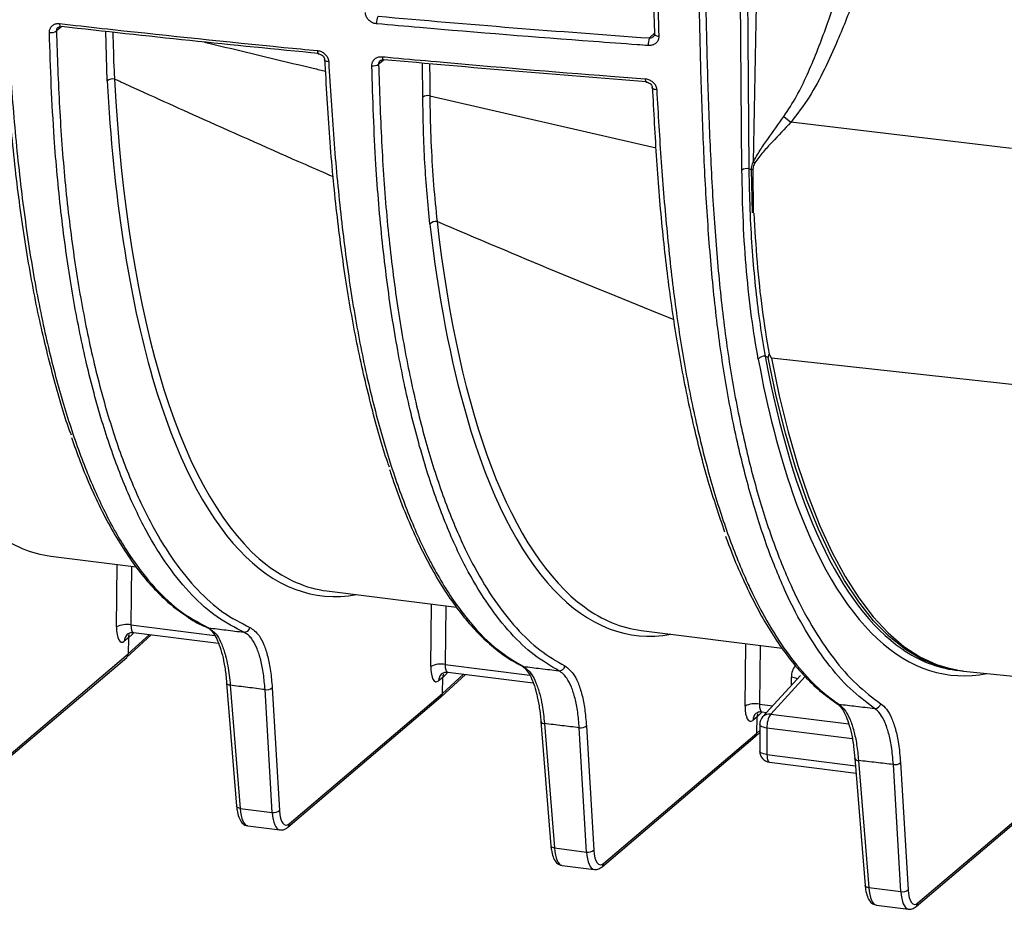
# Model space of a CAD drawing. Units: millimetres. Extents: x 268 to 2261, y 395 to 1316.
# Drawn here: x 1920 to 2008, y 600 to 679 of the extents above; entities that cross this region are included whole.
import ezdxf

# ---------------------------------------------------------------- set-up
doc = ezdxf.new("R2010")
doc.units = ezdxf.units.MM
doc.header["$LTSCALE"] = 3

msp = doc.modelspace()

# ---------------------------------------------------------------- linework, layer by layer
at = {"color": 7, "linetype": 'Continuous', "lineweight": 25}
for p, q in [((1984.338, 665.885), (1983.747, 739.706)), ((1988.09, 670.673), (1988.705, 670.147)), ((1984.959, 666.001), (1985.192, 665.949)), ((1985.276, 662.065), (1985.192, 665.949)), ((1985.32, 665.933), (1985.355, 662.054)), ((1986.674, 649.161), (1986.423, 649.259)), ((2010.818, 646.467), (1986.964, 649.099)), ((1922.627, 631.426), (1930.257, 630.465)), ((1947.288, 628.319), (1958.839, 626.864)), ((1929.415, 622.399), (1931.603, 624.403)), ((1929.914, 624.471), (1929.564, 624.134)), ((1930.003, 624.605), (1937.604, 623.647)), ((1975.35, 624.784), (1987.924, 623.2)), ((1929.564, 624.134), (1929.191, 623.833)), ((1929.564, 624.134), (1929.547, 622.704)), ((1915.86, 611.07), (1929.547, 622.704)), ((1915.718, 610.755), (1929.404, 622.389)), ((1964.44, 621.76), (1964.68, 621.638)), ((1957.478, 618.863), (1959.666, 620.868)), ((1957.977, 620.935), (1957.627, 620.598)), ((1958.065, 621.069), (1965.709, 620.106)), ((1989.566, 620.777), (1986.185, 617.063)), ((2003.413, 621.248), (2003.622, 621.222)), ((2003.617, 621.248), (2004.103, 621.176)), ((2004.116, 621.165), (2027.863, 618.708)), ((1938.329, 620.087), (1939.216, 609.102)), ((1938.653, 619.892), (1939.541, 608.907)), ((1957.627, 620.598), (1957.254, 620.298)), ((1957.609, 619.169), (1957.627, 620.598)), ((1942.407, 608.546), (1941.754, 619.508)), ((1942.394, 619.677), (1943.047, 608.715)), ((1943.922, 607.534), (1957.609, 619.169)), ((1943.78, 607.22), (1957.467, 618.854)), ((1986.039, 617.4), (1985.689, 617.063)), ((1986.128, 617.534), (1986.563, 617.479)), ((1966.382, 616.668), (1967.279, 605.567)), ((1966.706, 616.473), (1967.603, 605.372)), ((1985.689, 617.063), (1985.316, 616.762)), ((1985.672, 615.633), (1985.689, 617.063)), ((1985.924, 616.39), (1985.924, 614.023)), ((1970.47, 605.01), (1969.809, 616.103)), ((1970.448, 616.271), (1971.109, 605.179)), ((1971.984, 603.998), (1985.672, 615.633)), ((1985.54, 615.328), (1985.924, 615.68)), ((1986.57, 616.078), (1986.57, 613.711)), ((1971.843, 603.684), (1985.529, 615.318)), ((1986.799, 613.031), (1994.531, 612.056)), ((1994.425, 613.375), (1995.341, 602.031)), ((1994.749, 613.18), (1995.666, 601.836)), ((1998.532, 601.475), (1997.856, 612.823)), ((1998.496, 612.991), (1999.172, 601.644)), ((2000.047, 600.463), (2013.734, 612.098)), ((1999.905, 600.149), (2013.592, 611.783)), ((1939.541, 608.907), (1942.407, 608.546)), ((1940.214, 607.342), (1943.073, 606.982)), ((1967.603, 605.372), (1970.47, 605.01)), ((1968.276, 603.807), (1971.136, 603.447)), ((1995.666, 601.836), (1998.532, 601.475)), ((1996.339, 600.271), (1999.198, 599.911))]:
    msp.add_line(p, q, dxfattribs=at)
at = {"color": 8, "linetype": 'Continuous', "lineweight": 25}
for p, q in [((1923.6, 678.689), (1923.127, 678.307)), ((1927.673, 673.842), (1927.542, 678.26)), ((1976.071, 677.677), (1976.554, 678.15)), ((1952.388, 675.737), (1951.891, 675.337)), ((1955.839, 672.406), (1955.815, 675.435)), ((1956.467, 672.522), (1976.679, 667.874)), ((2008.403, 667.807), (1988.703, 670.147)), ((1928.497, 625.106), (1928.565, 630.678)), ((1929.845, 630.517), (1929.781, 625.284)), ((1956.559, 621.57), (1956.627, 627.143)), ((1957.908, 626.981), (1957.844, 621.749)), ((1929.781, 625.284), (1937.267, 624.341)), ((1929.547, 622.704), (1931.426, 624.425)), ((1984.622, 618.035), (1984.69, 623.607)), ((1985.97, 623.446), (1985.906, 618.213)), ((1957.844, 621.749), (1965.401, 620.797)), ((1957.609, 619.169), (1959.488, 620.89)), ((1989.974, 620.683), (1986.918, 617.327)), ((1988.754, 619.885), (1988.754, 620.618)), ((1985.906, 618.213), (1987.095, 618.063)), ((1986.918, 617.327), (1993.876, 616.451)), ((1985.672, 615.633), (1985.924, 615.864)), ((1994.19, 615.118), (1986.57, 616.078)), ((1986.57, 613.711), (1994.478, 612.715))]:
    msp.add_line(p, q, dxfattribs=at)
at = {"color": 7, "linetype": 'Continuous', "lineweight": 25, "flags": 128}
for points in [[(1984.367, 739.823), (1984.375, 738.899), (1984.404, 735.203), (1984.523, 720.42), (1984.959, 666.001)], [(1923.516, 678.669), (1923.539, 678.673), (1923.568, 678.692)], [(1976.555, 678.106), (1976.53, 678.062), (1976.526, 678.032)], [(1952.313, 675.716), (1952.331, 675.72), (1952.354, 675.74)], [(1929.495, 624.479), (1929.472, 624.46), (1929.458, 624.447)], [(1936.711, 625.023), (1936.622, 625.044), (1936.583, 625.059)], [(1964.829, 621.574), (1964.739, 621.595), (1964.674, 621.623)], [(1957.557, 620.943), (1957.535, 620.924), (1957.52, 620.911)], [(1985.62, 617.408), (1985.597, 617.389), (1985.582, 617.376)], [(1994.425, 613.369), (1994.425, 613.373), (1994.425, 613.375)]]:
    msp.add_lwpolyline(points, dxfattribs=at)
at = {"color": 8, "linetype": 'Continuous', "lineweight": 25, "flags": 128}
for points in [[(1923.412, 678.96), (1923.417, 678.882), (1923.428, 678.813), (1923.443, 678.756), (1923.462, 678.712), (1923.485, 678.683), (1923.511, 678.67), (1923.516, 678.669)], [(1976.526, 678.032), (1976.528, 678.017), (1976.548, 677.974), (1976.589, 677.935), (1976.65, 677.9), (1976.728, 677.873), (1976.819, 677.853), (1976.92, 677.842)], [(1946.439, 676.55), (1946.443, 676.472), (1946.452, 676.404), (1946.465, 676.347), (1946.482, 676.303), (1946.501, 676.275), (1946.523, 676.262), (1946.528, 676.261)], [(1947.44, 675.557), (1947.345, 675.569), (1947.259, 675.589), (1947.187, 675.616), (1947.131, 675.65), (1947.094, 675.689), (1947.077, 675.731), (1947.076, 675.741)], [(1952.227, 676.005), (1952.231, 675.927), (1952.24, 675.858), (1952.252, 675.801), (1952.268, 675.758), (1952.287, 675.729), (1952.308, 675.717), (1952.313, 675.716)], [(1956.444, 675.38), (1956.456, 673.974), (1956.467, 672.522)], [(1975.706, 674.032), (1975.71, 673.954), (1975.716, 673.886), (1975.727, 673.829), (1975.74, 673.786), (1975.755, 673.758), (1975.772, 673.745), (1975.777, 673.745)], [(1976.729, 673.057), (1976.628, 673.067), (1976.537, 673.086), (1976.459, 673.113), (1976.398, 673.147), (1976.357, 673.187), (1976.337, 673.23), (1976.335, 673.243)], [(1907.828, 650.505), (1908.798, 647.535), (1909.848, 644.79), (1910.975, 642.28), (1912.176, 640.014), (1913.446, 637.998), (1914.782, 636.239), (1916.179, 634.743), (1917.632, 633.516), (1919.137, 632.56), (1920.07, 632.115)], [(2003.618, 621.223), (2003.544, 621.232), (2001.966, 621.582), (2000.428, 622.203), (1998.934, 623.091), (1997.489, 624.245), (1996.099, 625.66), (1994.766, 627.333), (1993.497, 629.257), (1992.293, 631.427), (1991.161, 633.835), (1990.102, 636.474), (1989.121, 639.336), (1988.221, 642.411), (1987.404, 645.689), (1986.674, 649.161)], [(1986.964, 649.099), (1987.674, 645.722), (1988.466, 642.527), (1989.336, 639.525), (1990.283, 636.723), (1991.304, 634.131), (1992.395, 631.757), (1993.554, 629.606), (1994.776, 627.687), (1996.059, 626.005), (1997.397, 624.565), (1998.787, 623.371), (2000.226, 622.427), (2001.708, 621.736), (2003.228, 621.3), (2004.116, 621.165)], [(1938.653, 619.892), (1938.566, 619.907), (1938.489, 619.931), (1938.424, 619.961), (1938.375, 619.998), (1938.343, 620.04), (1938.329, 620.086), (1938.329, 620.087)], [(1986.57, 616.078), (1986.4, 616.106), (1986.249, 616.144), (1986.122, 616.191), (1986.024, 616.245), (1985.958, 616.304), (1985.927, 616.367), (1985.924, 616.39)], [(1986.57, 613.711), (1986.4, 613.739), (1986.249, 613.777), (1986.122, 613.824), (1986.024, 613.878), (1985.958, 613.937), (1985.927, 613.999), (1985.924, 614.023)], [(1986.57, 613.711), (1986.577, 613.535), (1986.597, 613.377), (1986.629, 613.244), (1986.672, 613.139), (1986.724, 613.068), (1986.784, 613.033), (1986.799, 613.031)], [(1939.541, 608.907), (1939.454, 608.922), (1939.376, 608.945), (1939.312, 608.976), (1939.263, 609.013), (1939.231, 609.055), (1939.217, 609.1), (1939.216, 609.102)], [(1967.603, 605.372), (1967.516, 605.387), (1967.439, 605.41), (1967.374, 605.441), (1967.325, 605.478), (1967.293, 605.519), (1967.279, 605.565), (1967.279, 605.567)], [(1995.666, 601.836), (1995.579, 601.851), (1995.501, 601.874), (1995.437, 601.905), (1995.388, 601.942), (1995.355, 601.984), (1995.342, 602.029), (1995.341, 602.031)]]:
    msp.add_lwpolyline(points, dxfattribs=at)
at = {"color": 7, "linetype": 'Continuous', "lineweight": 25}
for centre, radius, start, end in [((1953.044, 679.043), 1.328, 154.28019, 184.26738), ((1922.651, 678.961), 0.809, 259.31855, 306.01099), ((1977.557, 677.103), 1.593, 158.85866, 183.68869), ((1951.422, 675.975), 0.791, 260.70097, 306.34048), ((1928.162, 673.251), 0.767, 78.6786, 129.64554), ((1956.301, 671.659), 0.879, 79.10594, 121.70646), ((1979.534, 656.69), 11.499, 58.828, 59.57869), ((1984.799, 665.142), 0.874, 79.4313, 121.78111), ((1983.687, 653.576), 12.464, 82.47494, 83.06723), ((1956.993, 660.609), 0.683, 79.34009, 138.13385), ((1986.317, 648.635), 0.633, 80.33984, 145.4935), ((1923.863, 641.105), 9.758, 247.12293, 262.72229), ((1929.393, 623.364), 1.959, 78.58077, 117.24155), ((1939.905, 625.134), 0.504, 264.87182, 351.28264), ((1957.456, 619.829), 1.959, 78.58077, 117.24155), ((1968.033, 621.698), 0.508, 265.08356, 350.69096), ((1941.901, 620.247), 0.753, 258.7394, 310.82027), ((1985.518, 616.293), 1.959, 78.58077, 117.24155), ((1993.054, 618.642), 0.439, 236.82697, 263.44284), ((1996.225, 618.343), 0.516, 265.21717, 349.47278), ((1988.565, 616.196), 1.998, 145.52456, 183.39054), ((1986.924, 616.39), 1, 137.67982, 180), ((1969.956, 616.841), 0.753, 258.7394, 310.82027), ((1986.924, 614.023), 1, 180, 262.81924), ((1998.003, 613.561), 0.753, 258.7394, 310.82027), ((1942.554, 609.285), 0.753, 258.7394, 310.82027), ((1970.617, 605.749), 0.753, 258.7394, 310.82027), ((1998.679, 602.214), 0.753, 258.7394, 310.82027)]:
    msp.add_arc(centre, radius, start, end, dxfattribs=at)
at = {"color": 8, "linetype": 'Continuous', "lineweight": 25}
for centre, radius, start, end in [((1930.035, 623.831), 0.844, 133.18181, 179.87212), ((1958.097, 620.296), 0.844, 133.18181, 179.87212), ((1988.643, 619.259), 1.364, 62.09405, 85.3322), ((1986.16, 616.76), 0.844, 133.18181, 179.87212), ((1986.81, 616.475), 0.859, 82.81449, 136.78192), ((1966.682, 616.803), 0.33, 204.82799, 274.18906), ((1994.725, 613.511), 0.332, 205.39337, 274.06961), ((1943.509, 607.531), 0.413, 311.08213, 0.42527), ((1971.572, 603.995), 0.413, 311.08213, 0.42527), ((1999.636, 600.459), 0.411, 310.90829, 0.56793)]:
    msp.add_arc(centre, radius, start, end, dxfattribs=at)
at = {"color": 7, "linetype": 'Continuous', "lineweight": 25}
for centre, major_axis, ratio, start_param, end_param in [((1958.76, 712.847), (12.167, 84.934), 0.340018, 2.09599, 2.499317), ((1986.823, 709.311), (12.167, 84.934), 0.340018, 2.22277, 2.497942), ((2014.885, 705.776), (12.167, 84.934), 0.340018, 2.350647, 2.560181), ((1959.226, 712.78), (12.105, 84.438), 0.340056, 2.952449, 3.147394), ((1987.288, 709.245), (12.105, 84.438), 0.340056, 2.962931, 3.147394), ((1929.227, 625.726), (0.284, 1.98), 0.340018, 1.93793, 3.491273), ((1930.5, 624.004), (-0.661, 0.75), 0.88173, 0.453201, 0.773264), ((1929.079, 622.769), (-0.331, 0.375), 0.881917, 3.125262, 3.914345), ((2015.351, 705.709), (12.105, 84.438), 0.340056, 2.974396, 3.147394), ((1957.289, 622.191), (0.284, 1.98), 0.340018, 1.93793, 3.491273), ((1958.562, 620.469), (-0.661, 0.75), 0.88173, 0.44651, 0.773264), ((1957.141, 619.233), (-0.331, 0.375), 0.881917, 3.125262, 3.914345), ((1985.352, 618.655), (0.284, 1.98), 0.340018, 1.93793, 3.491273), ((1986.624, 616.933), (-0.661, 0.75), 0.88173, 0.453201, 0.773264), ((1985.204, 615.698), (-0.331, 0.375), 0.881917, 3.125262, 3.914345), ((1943.951, 609.887), (0.355, 2.475), 0.340018, 2.112463, 3.508727), ((1972.013, 606.352), (0.355, 2.475), 0.340018, 2.112463, 3.508727), ((2000.076, 602.816), (0.355, 2.475), 0.340018, 2.112463, 3.508727)]:
    msp.add_ellipse(centre, major_axis=major_axis, ratio=ratio, start_param=start_param, end_param=end_param, dxfattribs=at)
at = {"color": 8, "linetype": 'Continuous', "lineweight": 25}
for centre, major_axis, ratio, start_param, end_param in [((1959.226, 712.78), (12.105, 84.438), 0.340056, 2.096025, 2.952449), ((1987.288, 709.245), (12.105, 84.438), 0.340056, 2.222805, 2.962931), ((2015.351, 705.709), (12.105, 84.438), 0.340056, 2.350682, 2.974396), ((1958.76, 712.847), (12.167, 84.934), 0.340018, 2.499317, 3.254513), ((1986.823, 709.311), (12.167, 84.934), 0.340018, 2.497942, 3.254513), ((2014.885, 705.776), (12.167, 84.934), 0.340018, 2.560181, 3.260085), ((1930.158, 625.593), (0.159, 0.988), 0.346521, 1.943978, 3.153407), ((1929.925, 626.342), (0.265, 1.982), 0.318318, 3.522811, 3.685089), ((1958.22, 622.058), (0.159, 0.988), 0.346521, 1.943978, 3.153407), ((1990.627, 620.381), (-1.332, 1.495), 0.881107, 0.161328, 0.780101), ((1957.988, 622.807), (0.265, 1.982), 0.318318, 3.522811, 3.685089), ((1986.283, 618.522), (0.159, 0.988), 0.346521, 1.943978, 3.153407), ((1986.05, 619.271), (0.265, 1.982), 0.318318, 3.522811, 3.685089), ((1940.552, 610.324), (0.333, 2.982), 0.327634, 2.102109, 3.137005), ((1943.485, 609.954), (0.417, 2.971), 0.338916, 2.111482, 3.130997), ((1968.614, 606.788), (0.333, 2.982), 0.327634, 2.102109, 3.137005), ((1971.548, 606.419), (0.417, 2.971), 0.338916, 2.111482, 3.130997), ((1996.677, 603.253), (0.333, 2.982), 0.327634, 2.102109, 3.137005), ((1999.61, 602.883), (0.417, 2.971), 0.338916, 2.111482, 3.130997)]:
    msp.add_ellipse(centre, major_axis=major_axis, ratio=ratio, start_param=start_param, end_param=end_param, dxfattribs=at)
for points, knots in [([(1985.357, 666.606), (1985.69, 683.219), (1986.28, 712.628), (1986.852, 742.04), (1987.101, 754.837)], [0, 0, 0, 0, 0.564892, 1, 1, 1, 1]), ([(1923.258, 678.608), (1923.23, 678.583), (1923.166, 678.528), (1923.126, 678.418), (1923.126, 678.339), (1923.127, 678.307)], [0, 0, 0, 0, 0.3219037, 0.7287355, 1, 1, 1, 1]), ([(1928.167, 678.191), (1928.195, 677.035), (1928.229, 675.621), (1928.3, 674.252), (1928.313, 674.004)], [0, 0, 0, 0, 0.818664, 1, 1, 1, 1]), ([(1936.357, 677.311), (1939.589, 676.528), (1943.189, 675.656), (1946.802, 674.801), (1947.173, 674.713)], [0, 0, 0, 0, 0.8974972, 1, 1, 1, 1]), ([(1976.071, 677.677), (1976.128, 677.681), (1976.241, 677.688), (1976.37, 677.743), (1976.419, 677.798), (1976.435, 677.815)], [0, 0, 0, 0, 0.4106854, 0.8172081, 1, 1, 1, 1]), ([(1952.029, 675.643), (1952, 675.618), (1951.933, 675.56), (1951.891, 675.448), (1951.891, 675.369), (1951.891, 675.337)], [0, 0, 0, 0, 0.320766, 0.724692, 1, 1, 1, 1]), ([(1947.865, 665.279), (1947.028, 665.643), (1943.148, 667.331), (1936.937, 670.096), (1931.268, 672.656), (1928.622, 673.862), (1928.313, 674.004)], [0, 0, 0, 0, 0.127688, 0.591825, 0.952278, 1, 1, 1, 1]), ([(1978.276, 652.519), (1974.763, 653.939), (1967.678, 656.803), (1960.659, 659.78), (1957.119, 661.281)], [0, 0, 0, 0, 0.495829, 1, 1, 1, 1])]:
    msp.add_open_spline(points, degree=3, knots=knots, dxfattribs=at)
at = {"color": 7, "linetype": 'Continuous', "lineweight": 25}
for points, knots in [([(1988.089, 670.673), (1988.477, 671.265), (1989.252, 672.451), (1990.492, 675.057), (1991.772, 678.288), (1993.049, 682.158), (1994.977, 688.75), (1997.291, 698.346), (1999.781, 711.001), (2002.025, 723.749), (2003.341, 732.307), (2003.998, 736.586)], [0, 0, 0, 0, 0.032006, 0.064057, 0.129286, 0.187097, 0.244983, 0.433337, 0.621757, 0.810876, 1, 1, 1, 1]), ([(2007.297, 736.042), (2006.535, 731.76), (2005.01, 723.196), (2002.691, 711.852), (2000.468, 701.976), (1998.338, 693.576), (1996.295, 686.709), (1994.459, 681.346), (1993.079, 677.864), (1991.726, 674.872), (1990.412, 672.362), (1989.272, 670.884), (1988.704, 670.146)], [0, 0, 0, 0, 0.187693, 0.375378, 0.500944, 0.626518, 0.752023, 0.813409, 0.874782, 0.91659, 0.958403, 1, 1, 1, 1]), ([(1996.182, 617.829), (1995.446, 618.38), (1993.973, 619.485), (1991.92, 621.853), (1989.998, 624.715), (1988.209, 628.154), (1986.571, 632.178), (1985.1, 636.777), (1983.829, 641.856), (1982.774, 647.317), (1981.967, 653.173), (1981.394, 659.352), (1980.995, 665.797), (1980.731, 672.429), (1980.558, 679.163), (1980.468, 684.031), (1980.397, 688.031), (1980.286, 695.369), (1980.225, 706.729), (1980.324, 721.143), (1980.508, 729.95), (1980.6, 734.354)], [0, 0, 0, 0, 0.046607, 0.093366, 0.140125, 0.186731, 0.235303, 0.28405, 0.332796, 0.381368, 0.42866, 0.476031, 0.52361, 0.571363, 0.619136, 0.666698, 0.67404, 0.703408, 0.8209, 0.91045, 1, 1, 1, 1]), ([(1981.171, 734.437), (1981.061, 728.983), (1980.842, 718.074), (1980.796, 701.949), (1980.941, 689.079), (1981.129, 679.319), (1981.3, 672.606), (1981.565, 665.997), (1981.964, 659.572), (1982.538, 653.413), (1983.346, 647.581), (1984.401, 642.146), (1985.671, 637.095), (1987.14, 632.521), (1988.775, 628.519), (1990.561, 625.099), (1992.48, 622.252), (1994.528, 619.897), (1995.998, 618.797), (1996.732, 618.249)], [0, 0, 0, 0, 0.1113559, 0.2227475, 0.3341031, 0.3816657, 0.4294411, 0.4771956, 0.5247753, 0.5721462, 0.6194384, 0.6679082, 0.7165514, 0.7651949, 0.8136651, 0.8601724, 0.9068319, 0.953492, 1, 1, 1, 1]), ([(1976.555, 678.106), (1976.401, 682.784), (1976.093, 692.147), (1975.95, 701.693), (1975.878, 706.469)], [0, 0, 0, 0, 0.499747, 1, 1, 1, 1]), ([(1976.242, 706.234), (1976.246, 705.923), (1976.265, 704.371), (1976.359, 697.863), (1976.555, 688.677), (1976.819, 680.831), (1976.92, 677.842)], [0, 0, 0, 0, 0.032412, 0.16206, 0.68072, 1, 1, 1, 1]), ([(1951.72, 678.944), (1951.65, 678.954), (1951.47, 678.981), (1951.192, 679.114), (1950.936, 679.343), (1950.757, 679.631), (1950.728, 679.839), (1950.713, 679.943)], [0, 0, 0, 0, 0.137782, 0.354824, 0.570777, 0.785359, 1, 1, 1, 1]), ([(1951.848, 679.619), (1955.866, 679.269), (1963.903, 678.569), (1972.015, 677.975), (1976.071, 677.677)], [0, 0, 0, 0, 0.499847, 1, 1, 1, 1]), ([(1924.464, 642.226), (1924.445, 642.275), (1923.874, 643.746), (1922.909, 647.131), (1921.59, 652.418), (1920.481, 658.289), (1919.574, 664.677), (1918.877, 671.53), (1918.604, 676.407), (1918.467, 678.854)], [0, 0, 0, 0, 0.005528, 0.166132, 0.327911, 0.492659, 0.658687, 0.828692, 1, 1, 1, 1]), ([(1922.501, 678.167), (1922.504, 678.233), (1922.51, 678.399), (1922.614, 678.64), (1922.819, 678.843), (1923.095, 678.966), (1923.306, 678.962), (1923.412, 678.96)], [0, 0, 0, 0, 0.142489, 0.357611, 0.5717, 0.785855, 1, 1, 1, 1]), ([(1923.412, 678.96), (1923.727, 678.924), (1925.307, 678.746), (1931.954, 678.009), (1939.316, 677.241), (1945.441, 676.647), (1946.439, 676.55)], [0, 0, 0, 0, 0.041467, 0.207336, 0.870893, 1, 1, 1, 1]), ([(1975.968, 677), (1975.642, 677.024), (1974.015, 677.14), (1967.188, 677.64), (1959.426, 678.262), (1952.999, 678.831), (1951.72, 678.944)], [0, 0, 0, 0, 0.04004, 0.200199, 0.840914, 1, 1, 1, 1]), ([(1918.773, 678.596), (1918.92, 676.201), (1919.212, 671.404), (1919.9, 664.55), (1920.788, 658.036), (1921.895, 652.095), (1923.202, 646.758), (1924.669, 641.978), (1926.309, 637.702), (1927.591, 635.043), (1928.642, 633.148), (1929.771, 631.272), (1931.615, 628.819), (1934.04, 626.444), (1935.795, 625.51), (1936.711, 625.023)], [0, 0, 0, 0, 0.086329, 0.172941, 0.259443, 0.345623, 0.427272, 0.509213, 0.591153, 0.672802, 0.683759, 0.727597, 0.815705, 0.903814, 1, 1, 1, 1]), ([(1939.86, 624.632), (1939.059, 625.042), (1937.454, 625.864), (1935.201, 627.882), (1933.081, 630.448), (1931.1, 633.639), (1929.281, 637.459), (1927.636, 641.892), (1926.197, 646.852), (1925.333, 650.716), (1924.745, 653.804), (1924.195, 656.974), (1923.496, 662.13), (1922.956, 667.991), (1922.656, 673.386), (1922.553, 676.573), (1922.501, 678.167)], [0, 0, 0, 0, 0.081561, 0.163412, 0.245262, 0.326822, 0.410997, 0.495491, 0.579985, 0.66416, 0.674662, 0.716683, 0.801102, 0.885523, 0.942749, 1, 1, 1, 1]), ([(1923.127, 678.307), (1923.207, 676.018), (1923.369, 671.442), (1923.855, 664.814), (1924.603, 658.518), (1925.584, 652.622), (1926.786, 647.23), (1928.202, 642.306), (1929.844, 637.872), (1931.667, 634.052), (1933.628, 630.879), (1935.722, 628.321), (1937.972, 626.3), (1939.592, 625.471), (1940.403, 625.057)], [0, 0, 0, 0, 0.082916, 0.16577, 0.250828, 0.335885, 0.41893, 0.501975, 0.587588, 0.673201, 0.753735, 0.834268, 0.917134, 1, 1, 1, 1]), ([(1923.262, 678.604), (1923.283, 678.622), (1923.327, 678.659), (1923.427, 678.681), (1923.499, 678.668), (1923.515, 678.665)], [0, 0, 0, 0, 0.410593, 0.866981, 1, 1, 1, 1]), ([(1946.572, 676.285), (1942.717, 676.664), (1935.006, 677.423), (1927.381, 678.269), (1923.568, 678.692)], [0, 0, 0, 0, 0.499854, 1, 1, 1, 1]), ([(1976.92, 677.842), (1976.917, 677.774), (1976.911, 677.605), (1976.802, 677.358), (1976.588, 677.143), (1976.298, 677.007), (1976.078, 677.003), (1975.968, 677)], [0, 0, 0, 0, 0.143745, 0.355859, 0.569478, 0.784775, 1, 1, 1, 1]), ([(1976.521, 678.034), (1976.52, 678), (1976.519, 677.912), (1976.489, 677.842), (1976.441, 677.812), (1976.44, 677.811)], [0, 0, 0, 0, 0.381514, 0.983234, 1, 1, 1, 1]), ([(1946.439, 676.55), (1946.502, 676.541), (1946.674, 676.515), (1946.947, 676.388), (1947.207, 676.16), (1947.391, 675.87), (1947.424, 675.661), (1947.44, 675.557)], [0, 0, 0, 0, 0.125192, 0.34362, 0.562753, 0.781362, 1, 1, 1, 1]), ([(1946.527, 676.256), (1946.564, 676.253), (1946.655, 676.243), (1946.804, 676.17), (1946.943, 676.054), (1947.036, 675.914), (1947.074, 675.802), (1947.073, 675.752), (1947.073, 675.742)], [0, 0, 0, 0, 0.139673, 0.340025, 0.537769, 0.737953, 0.944259, 1, 1, 1, 1]), ([(1952.867, 639.36), (1952.818, 639.495), (1952.229, 641.091), (1951.263, 644.642), (1950.005, 649.987), (1948.966, 655.822), (1948.127, 662.067), (1947.49, 668.739), (1947.234, 673.453), (1947.105, 675.818)], [0, 0, 0, 0, 0.015033, 0.177854, 0.341863, 0.503459, 0.666226, 0.83256, 1, 1, 1, 1]), ([(1947.44, 675.557), (1947.579, 673.24), (1947.858, 668.601), (1948.488, 661.931), (1949.3, 655.564), (1950.332, 649.664), (1951.576, 644.279), (1952.997, 639.379), (1954.593, 634.975), (1955.852, 632.209), (1956.909, 630.186), (1958.093, 628.107), (1960.038, 625.396), (1962.418, 622.994), (1964.067, 622.023), (1964.829, 621.574)], [0, 0, 0, 0, 0.084398, 0.169035, 0.253541, 0.33776, 0.420389, 0.503313, 0.586235, 0.668863, 0.680687, 0.727994, 0.823141, 0.918289, 1, 1, 1, 1]), ([(1951.294, 675.194), (1951.297, 675.261), (1951.304, 675.427), (1951.411, 675.669), (1951.62, 675.877), (1951.903, 676.005), (1952.119, 676.005), (1952.227, 676.005)], [0, 0, 0, 0, 0.1438117, 0.3569483, 0.5703876, 0.7852273, 1, 1, 1, 1]), ([(1967.989, 621.193), (1967.248, 621.626), (1965.762, 622.494), (1963.674, 624.483), (1961.704, 626.954), (1959.809, 630.057), (1958.019, 633.846), (1956.365, 638.353), (1954.923, 643.4), (1954.059, 647.34), (1953.467, 650.53), (1952.902, 653.884), (1952.198, 659.35), (1951.688, 665.392), (1951.431, 670.735), (1951.34, 673.707), (1951.294, 675.194)], [0, 0, 0, 0, 0.07752, 0.155282, 0.233043, 0.310561, 0.396841, 0.483457, 0.570073, 0.656353, 0.66753, 0.71225, 0.802137, 0.892024, 0.946001, 1, 1, 1, 1]), ([(1951.891, 675.337), (1951.969, 673.019), (1952.125, 668.385), (1952.585, 661.647), (1953.321, 655.254), (1954.293, 649.263), (1955.493, 643.781), (1956.914, 638.772), (1958.568, 634.261), (1960.365, 630.467), (1962.248, 627.378), (1964.198, 624.917), (1966.286, 622.927), (1967.784, 622.053), (1968.534, 621.616)], [0, 0, 0, 0, 0.08491, 0.1697432, 0.2567381, 0.3437322, 0.4288199, 0.5139075, 0.6016952, 0.6894841, 0.7661384, 0.8427921, 0.9213959, 1, 1, 1, 1]), ([(1952.032, 675.641), (1952.054, 675.659), (1952.104, 675.699), (1952.212, 675.726), (1952.29, 675.714), (1952.312, 675.71)], [0, 0, 0, 0, 0.379564, 0.830842, 1, 1, 1, 1]), ([(1952.227, 676.005), (1952.549, 675.975), (1954.157, 675.827), (1960.924, 675.218), (1968.431, 674.589), (1974.672, 674.111), (1975.706, 674.032)], [0, 0, 0, 0, 0.041355, 0.206778, 0.868548, 1, 1, 1, 1]), ([(1975.81, 673.769), (1971.885, 674.075), (1964.031, 674.688), (1956.247, 675.389), (1952.354, 675.74)], [0, 0, 0, 0, 0.499855, 1, 1, 1, 1]), ([(1975.706, 674.032), (1975.77, 674.024), (1975.947, 674.001), (1976.226, 673.879), (1976.491, 673.656), (1976.678, 673.37), (1976.712, 673.161), (1976.729, 673.057)], [0, 0, 0, 0, 0.124451, 0.34502, 0.564691, 0.782299, 1, 1, 1, 1]), ([(1975.775, 673.74), (1975.814, 673.737), (1975.909, 673.729), (1976.063, 673.658), (1976.206, 673.544), (1976.3, 673.403), (1976.335, 673.297), (1976.333, 673.251), (1976.333, 673.244)], [0, 0, 0, 0, 0.137276, 0.340354, 0.544005, 0.750433, 0.962194, 1, 1, 1, 1]), ([(1982.818, 633.563), (1982.31, 635.051), (1981.281, 638.06), (1979.958, 643.222), (1978.836, 648.706), (1977.933, 654.46), (1977.227, 660.419), (1976.714, 666.74), (1976.482, 671.124), (1976.365, 673.32)], [0, 0, 0, 0, 0.1449669, 0.293073, 0.442261, 0.5796778, 0.7179568, 0.858685, 1, 1, 1, 1]), ([(1976.729, 673.057), (1976.854, 670.894), (1977.106, 666.564), (1977.629, 660.264), (1978.299, 654.196), (1979.184, 648.382), (1980.301, 642.904), (1981.624, 637.761), (1983.129, 633.098), (1984.339, 630.104), (1985.419, 627.775), (1986.473, 625.712), (1988.069, 623.14), (1989.923, 620.803), (1991.581, 619.202), (1992.631, 618.467), (1993.004, 618.205)], [0, 0, 0, 0, 0.080509, 0.161181, 0.2417, 0.321997, 0.406585, 0.491474, 0.576362, 0.66095, 0.675017, 0.731307, 0.806921, 0.882642, 0.958255, 1, 1, 1, 1]), ([(1956.484, 661.065), (1956.31, 662.856), (1955.958, 666.461), (1955.879, 670.416), (1955.839, 672.406)], [0, 0, 0, 0, 0.4966063, 1, 1, 1, 1]), ([(1956.467, 672.522), (1956.471, 672.214), (1956.488, 670.677), (1956.576, 667.993), (1956.784, 664.536), (1957.008, 662.368), (1957.119, 661.281)], [0, 0, 0, 0, 0.077777, 0.389079, 0.693767, 1, 1, 1, 1]), ([(1985.357, 666.606), (1985.552, 666.958), (1985.944, 667.664), (1986.887, 668.992), (1987.607, 670.001), (1988.087, 670.674)], [0, 0, 0, 0, 0.247948, 0.498059, 1, 1, 1, 1]), ([(1988.702, 670.148), (1988.702, 670.148), (1988.139, 669.555), (1987.306, 668.666), (1986.199, 667.495), (1985.724, 666.851), (1985.486, 666.529)], [0, 0, 0, 0, 0.000115, 0.499313, 0.749221, 1, 1, 1, 1]), ([(1985.192, 665.949), (1985.21, 666.124), (1985.233, 666.355), (1985.332, 666.556), (1985.357, 666.606)], [0, 0, 0, 0, 0.7522, 1, 1, 1, 1]), ([(1985.486, 666.529), (1985.462, 666.484), (1985.363, 666.304), (1985.338, 666.092), (1985.32, 665.933)], [0, 0, 0, 0, 0.250263, 1, 1, 1, 1]), ([(1985.796, 648.994), (1985.587, 650.233), (1985.167, 652.72), (1984.729, 656.832), (1984.426, 661.205), (1984.368, 664.321), (1984.338, 665.885)], [0, 0, 0, 0, 0.244937, 0.491808, 0.744833, 1, 1, 1, 1]), ([(1984.959, 666.001), (1984.962, 665.694), (1984.98, 664.156), (1985.098, 660.424), (1985.433, 656.087), (1985.933, 652.087), (1986.26, 650.202), (1986.423, 649.259)], [0, 0, 0, 0, 0.050198, 0.251114, 0.622024, 0.811012, 1, 1, 1, 1]), ([(1985.386, 662.051), (1985.478, 660.577), (1985.664, 657.606), (1986.11, 653.389), (1986.538, 650.79), (1986.754, 649.48)], [0, 0, 0, 0, 0.328494, 0.661736, 1, 1, 1, 1]), ([(1986.755, 649.48), (1986.732, 649.391), (1986.705, 649.284), (1986.678, 649.178), (1986.674, 649.161)], [0, 0, 0, 0, 0.835763, 1, 1, 1, 1]), ([(1986.755, 649.48), (1986.814, 649.373), (1986.885, 649.245), (1986.953, 649.118), (1986.964, 649.099)], [0, 0, 0, 0, 0.844371, 1, 1, 1, 1]), ([(1924.468, 642.021), (1924.724, 641.298), (1925.296, 639.678), (1926.259, 637.387), (1927.341, 635.114), (1928.479, 633.056), (1929.67, 631.197), (1930.914, 629.546), (1932.213, 628.11), (1933.547, 626.885), (1934.473, 626.255), (1934.93, 625.944)], [0, 0, 0, 0, 0.092315, 0.206755, 0.321039, 0.434965, 0.548197, 0.66206, 0.775574, 0.889043, 1, 1, 1, 1]), ([(1952.869, 639.157), (1952.994, 638.77), (1953.422, 637.447), (1954.221, 635.382), (1955.26, 632.966), (1956.358, 630.768), (1957.511, 628.767), (1958.718, 626.969), (1959.982, 625.38), (1961.295, 624.002), (1962.661, 622.855), (1963.718, 622.118), (1964.32, 621.819), (1964.44, 621.76)], [0, 0, 0, 0, 0.043016, 0.1470538, 0.2509179, 0.3545524, 0.4571826, 0.5608577, 0.6641163, 0.7672663, 0.8705711, 0.9741492, 1, 1, 1, 1]), ([(1982.876, 633.218), (1982.967, 632.96), (1983.374, 631.804), (1984.162, 629.937), (1985.236, 627.63), (1986.371, 625.535), (1987.56, 623.644), (1988.802, 621.964), (1990.097, 620.502), (1991.43, 619.247), (1992.356, 618.597), (1992.815, 618.275)], [0, 0, 0, 0, 0.034883, 0.156292, 0.277649, 0.398888, 0.519759, 0.640428, 0.761033, 0.881667, 1, 1, 1, 1]), ([(1934.93, 625.944), (1934.941, 625.936), (1935.418, 625.592), (1935.977, 625.305), (1936.524, 625.088), (1936.585, 625.064)], [0, 0, 0, 0, 0.020831, 0.892349, 1, 1, 1, 1]), ([(1929.495, 624.479), (1929.532, 624.504), (1929.62, 624.563), (1929.841, 624.636), (1929.969, 624.597), (1929.998, 624.588)], [0, 0, 0, 0, 0.369674, 0.853744, 1, 1, 1, 1]), ([(1936.625, 625.022), (1936.652, 625.014), (1936.767, 624.981), (1937.026, 624.732), (1937.362, 624.242), (1937.682, 623.516), (1937.956, 622.614), (1938.167, 621.523), (1938.292, 620.659), (1938.321, 620.135), (1938.325, 620.06)], [0, 0, 0, 0, 0.0449687, 0.193011, 0.3498318, 0.5031524, 0.6582693, 0.8154174, 0.9736636, 1, 1, 1, 1]), ([(1936.711, 625.023), (1937.23, 624.959), (1938.28, 624.828), (1939.33, 624.698), (1939.86, 624.632)], [0, 0, 0, 0, 0.4949149, 1, 1, 1, 1]), ([(1936.711, 625.023), (1936.976, 624.839), (1937.412, 624.537), (1937.901, 623.579), (1938.214, 622.642), (1938.487, 621.44), (1938.589, 620.487), (1938.653, 619.892)], [0, 0, 0, 0, 0.28122, 0.46093, 0.64064, 0.776021, 1, 1, 1, 1]), ([(1941.754, 619.508), (1941.715, 619.986), (1941.637, 620.941), (1941.394, 622.167), (1941.065, 623.192), (1940.707, 623.869), (1940.307, 624.372), (1940.031, 624.533), (1939.86, 624.632)], [0, 0, 0, 0, 0.179833, 0.359666, 0.539499, 0.719332, 0.826202, 1, 1, 1, 1]), ([(1940.403, 625.057), (1940.688, 624.863), (1941.153, 624.545), (1941.665, 623.546), (1942.011, 622.481), (1942.269, 621.189), (1942.352, 620.186), (1942.394, 619.677)], [0, 0, 0, 0, 0.280247, 0.457613, 0.640124, 0.81749, 1, 1, 1, 1]), ([(1964.705, 621.593), (1964.728, 621.585), (1964.839, 621.546), (1965.093, 621.295), (1965.429, 620.802), (1965.742, 620.055), (1965.937, 619.483), (1966.009, 619.12), (1966.01, 619.114)], [0, 0, 0, 0, 0.0572242, 0.2836039, 0.5231353, 0.7582196, 0.9961882, 1, 1, 1, 1]), ([(1964.829, 621.574), (1965.339, 621.513), (1966.393, 621.385), (1967.446, 621.258), (1967.989, 621.193)], [0, 0, 0, 0, 0.4848754, 1, 1, 1, 1]), ([(1964.829, 621.574), (1965.072, 621.392), (1965.483, 621.085), (1965.955, 620.159), (1966.275, 619.202), (1966.545, 617.994), (1966.646, 617.039), (1966.706, 616.473)], [0, 0, 0, 0, 0.265411, 0.449065, 0.632719, 0.78241, 1, 1, 1, 1]), ([(1968.534, 621.616), (1968.791, 621.425), (1969.227, 621.101), (1969.72, 620.141), (1970.066, 619.076), (1970.324, 617.784), (1970.407, 616.78), (1970.448, 616.271)], [0, 0, 0, 0, 0.262457, 0.444207, 0.63123, 0.81298, 1, 1, 1, 1]), ([(1957.557, 620.943), (1957.595, 620.969), (1957.682, 621.027), (1957.904, 621.1), (1958.031, 621.062), (1958.061, 621.053)], [0, 0, 0, 0, 0.369674, 0.853744, 1, 1, 1, 1]), ([(1969.809, 616.103), (1969.77, 616.58), (1969.692, 617.536), (1969.45, 618.762), (1969.12, 619.786), (1968.763, 620.464), (1968.384, 620.939), (1968.135, 621.099), (1967.989, 621.193)], [0, 0, 0, 0, 0.184299, 0.368597, 0.552896, 0.737195, 0.846701, 1, 1, 1, 1]), ([(1941.754, 619.508), (1941.238, 619.572), (1940.204, 619.7), (1939.171, 619.828), (1938.653, 619.892)], [0, 0, 0, 0, 0.4992053, 1, 1, 1, 1]), ([(1966.01, 619.114), (1966.083, 618.766), (1966.231, 618.061), (1966.348, 617.213), (1966.375, 616.714), (1966.378, 616.663)], [0, 0, 0, 0, 0.467502, 0.946198, 1, 1, 1, 1]), ([(1992.824, 618.252), (1992.851, 618.239), (1992.971, 618.179), (1993.231, 617.883), (1993.56, 617.328), (1993.867, 616.548), (1994.123, 615.583), (1994.316, 614.519), (1994.387, 613.729), (1994.42, 613.367)], [0, 0, 0, 0, 0.045105, 0.200178, 0.363657, 0.526475, 0.691854, 0.858778, 1, 1, 1, 1]), ([(1993.004, 618.205), (1993.508, 618.146), (1994.567, 618.02), (1995.627, 617.895), (1996.182, 617.829)], [0, 0, 0, 0, 0.476001, 1, 1, 1, 1]), ([(1993.004, 618.205), (1993.2, 618.035), (1993.561, 617.722), (1993.999, 616.866), (1994.338, 615.851), (1994.601, 614.624), (1994.699, 613.665), (1994.749, 613.18)], [0, 0, 0, 0, 0.229692, 0.422265, 0.614837, 0.804783, 1, 1, 1, 1]), ([(1996.732, 618.249), (1996.907, 618.102), (1997.261, 617.805), (1997.704, 617.01), (1998.067, 615.971), (1998.354, 614.654), (1998.446, 613.569), (1998.496, 612.991)], [0, 0, 0, 0, 0.191215, 0.387975, 0.579189, 0.775947, 1, 1, 1, 1]), ([(1985.62, 617.408), (1985.657, 617.433), (1985.744, 617.492), (1985.966, 617.565), (1986.094, 617.526), (1986.123, 617.517)], [0, 0, 0, 0, 0.369562, 0.853485, 1, 1, 1, 1]), ([(1997.856, 612.823), (1997.81, 613.373), (1997.724, 614.399), (1997.452, 615.654), (1997.108, 616.648), (1996.685, 617.407), (1996.347, 617.69), (1996.182, 617.829)], [0, 0, 0, 0, 0.22406, 0.418041, 0.612021, 0.809716, 1, 1, 1, 1]), ([(1969.809, 616.103), (1969.294, 616.164), (1968.26, 616.287), (1967.226, 616.411), (1966.706, 616.473)], [0, 0, 0, 0, 0.497512, 1, 1, 1, 1]), ([(1997.856, 612.823), (1997.343, 612.881), (1996.307, 613), (1995.271, 613.12), (1994.749, 613.18)], [0, 0, 0, 0, 0.4956238, 1, 1, 1, 1]), ([(1939.216, 609.102), (1939.229, 608.979), (1939.266, 608.612), (1939.392, 608.107), (1939.613, 607.688), (1939.901, 607.407), (1940.124, 607.379), (1940.208, 607.368)], [0, 0, 0, 0, 0.142177, 0.423836, 0.682171, 0.879549, 1, 1, 1, 1]), ([(1943.043, 607.013), (1943.101, 606.997), (1943.291, 606.944), (1943.561, 607.054), (1943.722, 607.175), (1943.78, 607.22)], [0, 0, 0, 0, 0.213888, 0.713684, 1, 1, 1, 1]), ([(1967.279, 605.567), (1967.291, 605.444), (1967.329, 605.077), (1967.454, 604.572), (1967.676, 604.153), (1967.963, 603.872), (1968.186, 603.843), (1968.27, 603.833)], [0, 0, 0, 0, 0.142177, 0.423836, 0.682171, 0.879549, 1, 1, 1, 1]), ([(1971.106, 603.477), (1971.163, 603.462), (1971.354, 603.409), (1971.623, 603.519), (1971.784, 603.64), (1971.843, 603.684)], [0, 0, 0, 0, 0.213888, 0.713684, 1, 1, 1, 1]), ([(1995.341, 602.031), (1995.354, 601.908), (1995.391, 601.541), (1995.517, 601.036), (1995.738, 600.617), (1996.025, 600.336), (1996.248, 600.308), (1996.333, 600.297)], [0, 0, 0, 0, 0.142177, 0.423836, 0.682171, 0.879549, 1, 1, 1, 1]), ([(1999.168, 599.942), (1999.225, 599.926), (1999.416, 599.873), (1999.686, 599.983), (1999.847, 600.104), (1999.905, 600.149)], [0, 0, 0, 0, 0.213888, 0.713684, 1, 1, 1, 1])]:
    msp.add_open_spline(points, degree=3, knots=knots, dxfattribs=at)

doc.saveas('drawing.dxf')
